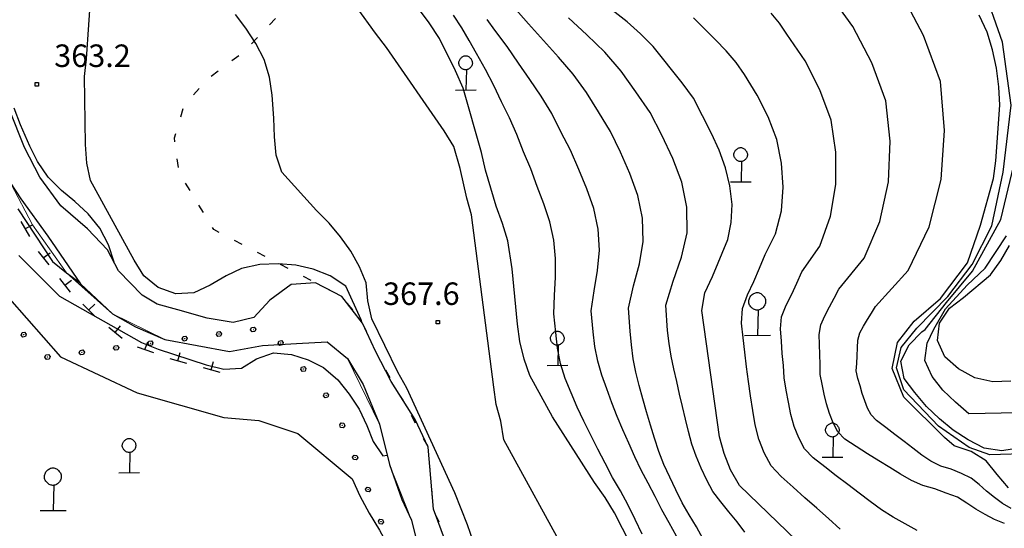
# Model space of a CAD drawing. Extents: x 1493470 to 1496130, y 5072142 to 5073830.
# Drawn here: x 1494153 to 1494267, y 5073253 to 5073312 of the extents above; entities that cross this region are included whole.
import ezdxf

# ---------------------------------------------------------------- set-up
doc = ezdxf.new("R2010")
doc.units = 0
doc.header["$LTSCALE"] = 2
doc.header["$MEASUREMENT"] = 0
doc.linetypes.add('05020000', pattern=[1.5, 0.5, -1])
for name, color, linetype in [('03080500', 7, 'Continuous'), ('04020100', 170, 'Continuous'), ('05020111', 70, '05020000'), ('05051100', 70, 'Continuous'), ('06040000', 5, 'Continuous'), ('07010101', 35, 'Continuous'), ('07010102', 32, 'Continuous'), ('08020401', 7, 'Continuous'), ('V05020111', 70, 'Continuous')]:
    doc.layers.add(name, color=color, linetype=linetype)
doc.styles.add('LEROYIT', font='LEROYIT', dxfattribs={"height": 0.2})

# ---------------------------------------------------------------- blocks, each defined once
blk = doc.blocks.new('Q0010010')
at = {"linetype": 'Continuous'}
for p, q in [((-0.481, 0), (0.517, -0.001)), ((0, 0), (0.008, 0.488))]:
    blk.add_line(p, q, dxfattribs=at)
blk = doc.blocks.new('05051100')
at = {"linetype": 'Continuous'}
for p, q in [((-0.303, 1.131), (-0.259, 1.164)), ((-0.259, 1.164), (-0.212, 1.193)), ((-0.212, 1.193), (-0.163, 1.217)), ((-0.163, 1.217), (-0.114, 1.234)), ((-0.114, 1.234), (-0.063, 1.244)), ((-0.063, 1.244), (-0.013, 1.248)), ((-0.013, 1.248), (-0.01, 1.248)), ((-0.01, 1.248), (0.041, 1.243)), ((0.041, 1.243), (0.091, 1.231)), ((0.091, 1.231), (0.14, 1.213)), ((0.14, 1.213), (0.188, 1.188)), ((0.188, 1.188), (0.234, 1.159)), ((0.234, 1.159), (0.277, 1.124)), ((-0.51, 0.749), (-0.504, 0.802)), ((-0.51, 0.733), (-0.51, 0.749)), ((-0.507, 0.679), (-0.51, 0.733)), ((-0.496, 0.626), (-0.507, 0.679)), ((-0.504, 0.802), (-0.491, 0.855)), ((-0.479, 0.574), (-0.496, 0.626)), ((-0.491, 0.855), (-0.472, 0.907)), ((-0.455, 0.523), (-0.479, 0.574)), ((-0.472, 0.907), (-0.448, 0.957)), ((-0.448, 0.957), (-0.418, 1.006)), ((-0.418, 1.006), (-0.384, 1.051)), ((-0.384, 1.051), (-0.345, 1.093)), ((-0.345, 1.093), (-0.303, 1.131)), ((0.277, 1.124), (0.317, 1.085)), ((0.317, 1.085), (0.354, 1.041)), ((0.354, 1.041), (0.387, 0.995)), ((0.387, 0.995), (0.415, 0.946)), ((0.415, 0.946), (0.438, 0.895)), ((0.443, 0.581), (0.421, 0.53)), ((0.438, 0.895), (0.455, 0.843)), ((0.458, 0.633), (0.443, 0.581)), ((0.455, 0.843), (0.466, 0.789)), ((0.468, 0.687), (0.458, 0.633)), ((0.466, 0.789), (0.47, 0.734)), ((0.47, 0.734), (0.468, 0.687)), ((-0.427, 0.476), (-0.455, 0.523)), ((-0.394, 0.43), (-0.427, 0.476)), ((-0.356, 0.388), (-0.394, 0.43)), ((-0.314, 0.35), (-0.356, 0.388)), ((-0.27, 0.316), (-0.314, 0.35)), ((-0.223, 0.287), (-0.27, 0.316)), ((-0.173, 0.263), (-0.223, 0.287)), ((-0.122, 0.245), (-0.173, 0.263)), ((-0.071, 0.234), (-0.122, 0.245)), ((-0.018, 0.229), (-0.071, 0.234)), ((-0.007, 0.229), (-0.018, 0.229)), ((0.045, 0.234), (-0.007, 0.229)), ((0.045, 0.234), (0.009, -1.21)), ((0.097, 0.246), (0.045, 0.234)), ((0.147, 0.264), (0.097, 0.246)), ((0.196, 0.289), (0.147, 0.264)), ((0.242, 0.318), (0.196, 0.289)), ((0.286, 0.353), (0.242, 0.318)), ((0.325, 0.392), (0.286, 0.353)), ((0.362, 0.435), (0.325, 0.392)), ((0.394, 0.481), (0.362, 0.435)), ((0.421, 0.53), (0.394, 0.481)), ((-0.747, -1.23), (0.743, -1.22))]:
    blk.add_line(p, q, dxfattribs=at)
blk = doc.blocks.new('08020401')
at = {"linetype": 'Continuous'}
for p, q in [((-0.1, -0.1), (-0.1, 0.1)), ((-0.1, 0.1), (0.1, 0.1)), ((0.1, 0.1), (0.1, -0.1)), ((0.1, -0.1), (-0.1, -0.1))]:
    blk.add_line(p, q, dxfattribs=at)
blk = doc.blocks.new('R0120025')
at = {"linetype": 'Continuous'}
for p, q in [((-0.51, 0.749), (-0.504, 0.802)), ((-0.51, 0.733), (-0.51, 0.749)), ((-0.507, 0.679), (-0.51, 0.733)), ((-0.504, 0.802), (-0.491, 0.855)), ((-0.491, 0.855), (-0.472, 0.907)), ((-0.472, 0.907), (-0.448, 0.957)), ((-0.448, 0.957), (-0.418, 1.006)), ((-0.418, 1.006), (-0.384, 1.051)), ((-0.384, 1.051), (-0.345, 1.093)), ((-0.345, 1.093), (-0.303, 1.131)), ((-0.303, 1.131), (-0.259, 1.164)), ((-0.259, 1.164), (-0.212, 1.193)), ((-0.212, 1.193), (-0.163, 1.217)), ((-0.163, 1.217), (-0.114, 1.234)), ((-0.114, 1.234), (-0.063, 1.244)), ((-0.063, 1.244), (-0.013, 1.248)), ((-0.013, 1.248), (-0.01, 1.248)), ((-0.01, 1.248), (0.041, 1.243)), ((0.041, 1.243), (0.091, 1.231)), ((0.091, 1.231), (0.14, 1.213)), ((0.14, 1.213), (0.188, 1.188)), ((0.188, 1.188), (0.234, 1.159)), ((0.234, 1.159), (0.277, 1.124)), ((0.277, 1.124), (0.317, 1.085)), ((0.317, 1.085), (0.354, 1.041)), ((0.354, 1.041), (0.387, 0.995)), ((0.387, 0.995), (0.415, 0.946)), ((0.415, 0.946), (0.438, 0.895)), ((0.438, 0.895), (0.455, 0.843)), ((0.455, 0.843), (0.466, 0.789)), ((0.466, 0.789), (0.47, 0.734)), ((0.47, 0.734), (0.468, 0.687)), ((-0.496, 0.626), (-0.507, 0.679)), ((-0.479, 0.574), (-0.496, 0.626)), ((-0.455, 0.523), (-0.479, 0.574)), ((-0.427, 0.476), (-0.455, 0.523)), ((-0.394, 0.43), (-0.427, 0.476)), ((-0.356, 0.388), (-0.394, 0.43)), ((-0.314, 0.35), (-0.356, 0.388)), ((-0.27, 0.316), (-0.314, 0.35)), ((-0.223, 0.287), (-0.27, 0.316)), ((-0.173, 0.263), (-0.223, 0.287)), ((-0.122, 0.245), (-0.173, 0.263)), ((-0.071, 0.234), (-0.122, 0.245)), ((-0.018, 0.229), (-0.071, 0.234)), ((-0.007, 0.229), (-0.018, 0.229)), ((0.045, 0.234), (-0.007, 0.229)), ((0.045, 0.234), (0.009, -1.21)), ((0.097, 0.246), (0.045, 0.234)), ((0.147, 0.264), (0.097, 0.246)), ((0.196, 0.289), (0.147, 0.264)), ((0.242, 0.318), (0.196, 0.289)), ((0.286, 0.353), (0.242, 0.318)), ((0.325, 0.392), (0.286, 0.353)), ((0.362, 0.435), (0.325, 0.392)), ((0.394, 0.481), (0.362, 0.435)), ((0.421, 0.53), (0.394, 0.481)), ((0.443, 0.581), (0.421, 0.53)), ((0.458, 0.633), (0.443, 0.581)), ((0.468, 0.687), (0.458, 0.633)), ((-0.747, -1.23), (0.743, -1.22))]:
    blk.add_line(p, q, dxfattribs=at)
blk = doc.blocks.new('CAMP_CC9674C8')
at = {"layer": 'V05020111', "linetype": 'Continuous', "xscale": 1.600000023841858, "yscale": 1.600000023841858, "zscale": 1.600000023841858}
for p in [(1494204.513, 5073305.35), (1494236.333, 5073294.743), (1494215.12, 5073273.53), (1494246.94, 5073262.923)]:
    blk.add_blockref('R0120025', p, dxfattribs=at)
blk = doc.blocks.new('CAMP_2D7258D9')
at = {"layer": 'V05020111', "linetype": 'Continuous', "xscale": 1.600000023841858, "yscale": 1.600000023841858, "zscale": 1.600000023841858}
blk.add_blockref('R0120025', (1494165.58, 5073261.131), dxfattribs=at)
blk = doc.blocks.new('Q0020005')
at = {"linetype": 'Continuous'}
for p, q in [((-0.008, 0), (-0.004, 0.006)), ((-0.004, -0.006), (-0.008, 0)), ((-0.004, 0.006), (0.004, 0.007)), ((0.004, 0.007), (0.008, 0)), ((0.008, 0), (0.004, -0.006)), ((0.004, -0.006), (-0.004, -0.006))]:
    blk.add_line(p, q, dxfattribs=at)
blk = doc.blocks.new('Q0020100')
at = {"linetype": 'Continuous'}
for p, q in [((-0.15, 0), (-0.076, 0.129)), ((-0.075, -0.129), (-0.15, 0)), ((-0.076, 0.129), (0.074, 0.13)), ((0.074, 0.13), (0.15, 0)), ((0.15, 0), (0.076, -0.129)), ((0.076, -0.129), (-0.075, -0.129))]:
    blk.add_line(p, q, dxfattribs=at)

msp = doc.modelspace()

# ---------------------------------------------------------------- linework, layer by layer
at = {"layer": '04020100', "linetype": 'Continuous', "flags": 128}
for points in [[(1494202.17, 5073251.22), (1494200.75, 5073254.94), (1494200.45, 5073258.52), (1494200.16, 5073262.13), (1494198.66, 5073265.3), (1494195.87, 5073269.7), (1494194.06, 5073273.2), (1494192.55, 5073276.44), (1494190.15, 5073279.53), (1494187.13, 5073281.12), (1494184.3, 5073280.91), (1494181.83, 5073279.11), (1494180, 5073277.1), (1494177.61, 5073276.52), (1494174.58, 5073277.03), (1494171.19, 5073277.99), (1494168.8, 5073278.63), (1494167.06, 5073279.67), (1494164.31, 5073282.48), (1494163.05, 5073284.92), (1494160.76, 5073287.34), (1494157.66, 5073289.99), (1494155.23, 5073293.3), (1494153.47, 5073296.73), (1494151.72, 5073301.11)], [(1494149.95, 5073295.48), (1494153.03, 5073290.83), (1494156.14, 5073286.5), (1494159.94, 5073281), (1494163.64, 5073277.53), (1494166.28, 5073276.03), (1494169.67, 5073274.55), (1494173.43, 5073273.88), (1494177.18, 5073273.19), (1494180.99, 5073273.87), (1494184.9, 5073274.1), (1494188.46, 5073274.27), (1494190.81, 5073272.35), (1494192.65, 5073269.37), (1494194.54, 5073264.79), (1494195.68, 5073260.1), (1494197.11, 5073256.06), (1494198.24, 5073253.69), (1494199.14, 5073249.9)]]:
    msp.add_lwpolyline(points, dxfattribs=at)
at = {"layer": '05020111', "linetype": '05020000', "flags": 128}
msp.add_lwpolyline([(1494560.51, 5072878.49), (1494541.39, 5072877.91), (1494534.91, 5072876.2), (1494530.49, 5072873.58), (1494526.21, 5072869.34), (1494524.65, 5072864.88), (1494525.06, 5072860.02), (1494526.45, 5072854.01), (1494527.65, 5072850.48), (1494550.78, 5072789.59), (1494553.12, 5072786.48), (1494556.55, 5072783.71), (1494576.9, 5072785.88), (1494578.1, 5072783.1), (1494581.98, 5072767.85), (1494581.64, 5072761.11), (1494581.1, 5072750.55), (1494564.72, 5072745.66), (1494562.6, 5072745.14), (1494561.38, 5072744.16), (1494560.63, 5072741.28), (1494563.7, 5072714.27), (1494563.75, 5072712.53), (1494562.96, 5072711.56), (1494557.84, 5072708.67), (1494557.11, 5072705.8), (1494557.33, 5072701.79), (1494557.8, 5072697.83), (1494558.49, 5072693.89), (1494559.86, 5072686.35), (1494561.64, 5072677.21), (1494566.49, 5072667.9), (1494566.09, 5072666.52), (1494560.03, 5072663.82), (1494556.01, 5072662.15), (1494554.54, 5072660.19), (1494554.53, 5072658.2), (1494555.17, 5072654.88), (1494554.92, 5072644.95), (1494548.95, 5072621.31), (1494547.45, 5072615.81), (1494547.24, 5072612.45), (1494548.07, 5072610.37), (1494549.76, 5072608.87), (1494577.59, 5072603.52), (1494579.9, 5072603.82), (1494581.21, 5072604.2), (1494582.51, 5072605.52), (1494588.97, 5072617.11), (1494587.45, 5072609.93), (1494583.89, 5072601.41), (1494582.22, 5072597.88), (1494580.17, 5072594.49), (1494578.5, 5072593.55), (1494573.53, 5072592.47), (1494566.59, 5072590.9), (1494562.79, 5072590.05), (1494556.15, 5072589.04), (1494548.34, 5072587.93), (1494542.38, 5072587.09), (1494536.6, 5072586.93), (1494530.53, 5072586.76), (1494522.53, 5072586.82), (1494512.4, 5072587.08), (1494500.93, 5072587.65), (1494493.65, 5072587.93), (1494481.77, 5072588.61), (1494460.97, 5072589.96), (1494460.1, 5072592.91), (1494464.42, 5072599.47), (1494474.97, 5072598.47), (1494466.58, 5072601.38), (1494477.46, 5072614.57), (1494484.52, 5072613.83), (1494480.53, 5072616.65), (1494487.64, 5072627.49), (1494497.69, 5072632.8), (1494507.9, 5072643.93), (1494507.15, 5072656.05), (1494517.37, 5072656.29), (1494505.74, 5072657.87), (1494495.18, 5072664.65), (1494486.05, 5072679.76), (1494498.01, 5072687.98), (1494482.31, 5072682.33), (1494469.84, 5072714.76), (1494486.95, 5072722.15), (1494467.77, 5072719.99), (1494463.28, 5072737.34), (1494445.14, 5072756.4), (1494453.03, 5072764.95), (1494440.99, 5072760.39), (1494430.44, 5072782.8), (1494439.58, 5072784.38), (1494429.12, 5072785.29), (1494423.28, 5072789.31), (1494409.41, 5072782.67), (1494407.91, 5072793.71), (1494405.5, 5072780.35), (1494386.48, 5072785.08), (1494360.53, 5072802.37), (1494366.26, 5072815.74), (1494355.55, 5072806.85), (1494345.08, 5072824.78), (1494344.64, 5072833.06), (1494339.98, 5072824.67), (1494319.8, 5072833.8), (1494311.58, 5072852.65), (1494322.63, 5072858.29), (1494308.43, 5072856.96), (1494306.59, 5072887.31), (1494317.96, 5072889.05), (1494306.17, 5072893.87), (1494296.95, 5072926.96), (1494307.25, 5072929.53), (1494295.12, 5072930.11), (1494294.37, 5072954.15), (1494288.39, 5072971.5), (1494295.28, 5072976.81), (1494286.73, 5072974.32), (1494279.32, 5073000.77), (1494269.68, 5073014.05), (1494278.32, 5073023.18), (1494268.19, 5073017.79), (1494252.64, 5073025.88), (1494252.64, 5073040.66), (1494246.91, 5073026.3), (1494224.13, 5073039.7), (1494211.84, 5073054.72), (1494207.77, 5073067.76), (1494218.99, 5073073.23), (1494207.44, 5073072.07), (1494204.2, 5073101.01), (1494198.14, 5073110.39), (1494213.08, 5073103.75), (1494207.6, 5073112.3), (1494217.07, 5073108.73), (1494223.47, 5073111.71), (1494224.62, 5073098.8), (1494229.94, 5073095.13), (1494239.04, 5073091.05), (1494243.92, 5073087.94), (1494243.98, 5073092.19), (1494243.63, 5073095.01), (1494243.11, 5073096.86), (1494242.81, 5073098.68), (1494243.04, 5073101.07), (1494243.6, 5073102.7), (1494245.35, 5073104.97), (1494247.72, 5073106.9), (1494249.81, 5073109.98), (1494250.68, 5073111.91), (1494250.83, 5073114.58), (1494249.92, 5073116.89), (1494248.27, 5073119.83), (1494247.72, 5073121.85), (1494246.54, 5073124.9), (1494246.49, 5073127.56), (1494249.1, 5073129.93), (1494251.52, 5073134.8), (1494251.26, 5073138.6), (1494249.79, 5073142.62), (1494249.67, 5073145.83), (1494248.65, 5073149.52), (1494244.5, 5073154.8), (1494241.39, 5073157.39), (1494237.52, 5073160.72), (1494235.27, 5073164.87), (1494233.76, 5073169.66), (1494231.87, 5073174.99), (1494229.73, 5073183.47), (1494227.89, 5073190.22), (1494226.28, 5073194.25), (1494225.03, 5073197.38), (1494222.81, 5073203.86), (1494221.71, 5073208.98), (1494221.4, 5073211.73), (1494221, 5073216.48), (1494219.1, 5073219.11), (1494215.84, 5073220.59), (1494213.73, 5073221.08), (1494208.59, 5073222.69), (1494207.1, 5073223.34), (1494205.47, 5073225.08), (1494203.82, 5073227.67), (1494200.5, 5073229.08), (1494196.57, 5073230.8), (1494194.87, 5073232.8), (1494195.14, 5073235.75), (1494196.91, 5073239.23), (1494198.44, 5073240.96), (1494201.46, 5073242.97), (1494203.89, 5073241.95), (1494205.84, 5073242.95), (1494206.3, 5073245.37), (1494204.51, 5073248.48), (1494202.76, 5073250.53), (1494200.75, 5073254.94), (1494200.37, 5073259.53), (1494200.16, 5073262.13), (1494197.5, 5073267.13), (1494196.71, 5073268.37), (1494194.06, 5073273.2), (1494193.34, 5073274.75), (1494192.39, 5073276.83), (1494190.15, 5073279.53), (1494187.13, 5073281.12), (1494175.35, 5073287.26), (1494171.34, 5073293.86), (1494170.8, 5073297.85), (1494171.92, 5073301.6), (1494174.71, 5073304.76), (1494178.87, 5073307.84), (1494183.04, 5073312.23), (1494184.83, 5073317.3), (1494183.23, 5073321.41), (1494180.12, 5073327.3), (1494177.81, 5073334.65), (1494173.25, 5073341.66), (1494167.63, 5073351.2), (1494164.49, 5073358.94), (1494162.73, 5073364.24), (1494161.09, 5073369.92), (1494160.36, 5073375.05), (1494159.46, 5073384.54), (1494160.59, 5073386.57), (1494162.28, 5073388.62), (1494165.66, 5073389.64), (1494176.73, 5073391.61), (1494183.4, 5073392.43), (1494195.5, 5073394.46), (1494197.05, 5073394.74), (1494212.23, 5073397.66), (1494221.58, 5073400.06), (1494230.28, 5073403.36), (1494235.7, 5073405.83), (1494241.05, 5073408.64), (1494247.92, 5073412.26), (1494259.38, 5073417.72), (1494263.5, 5073419.44), (1494268.24, 5073421.42), (1494275.32, 5073423.56), (1494281.66, 5073425.47), (1494288.2, 5073427.3), (1494293.94, 5073428.81), (1494296.58, 5073427.69), (1494299.04, 5073424.77), (1494302.28, 5073422.36), (1494305.74, 5073423.02), (1494309.79, 5073425.38), (1494312.04, 5073428.22), (1494315.61, 5073433.73), (1494319.01, 5073438.23), (1494324.67, 5073444.65), (1494329.73, 5073449.63), (1494332.23, 5073451.91), (1494338.79, 5073456.94), (1494343.12, 5073458.62), (1494354.37, 5073460.95), (1494366.07, 5073462.27), (1494375.23, 5073463.23), (1494382.35, 5073463.96), (1494397.07, 5073464.92), (1494405.4, 5073465.32), (1494414.6, 5073466.11), (1494422.5, 5073466.05), (1494430.22, 5073465.7), (1494441.96, 5073464.11), (1494448.97, 5073462.97), (1494456.43, 5073462.25), (1494460.07, 5073459.86), (1494462.96, 5073456.35), (1494468.88, 5073446.49), (1494471.3, 5073440.08), (1494471.3, 5073431.32), (1494470.32, 5073425.93), (1494469.4, 5073423.23), (1494466.44, 5073414.59), (1494464.1, 5073409.32), (1494459.63, 5073398.66), (1494458.19, 5073395.4), (1494454.41, 5073395.34), (1494458.68, 5073410.27), (1494460.78, 5073417.61), (1494462.38, 5073423.23), (1494463.37, 5073429.32), (1494463.34, 5073438.1), (1494460.12, 5073440.91), (1494456.13, 5073444.06), (1494450.18, 5073446.5), (1494440.21, 5073448.97), (1494429.93, 5073450.31), (1494424.09, 5073449.73), (1494418.17, 5073446.89), (1494413.12, 5073444.12), (1494408.73, 5073440.84), (1494406.6, 5073436.08), (1494405.87, 5073428.56), (1494404.77, 5073421.76), (1494400.83, 5073413.8), (1494396.98, 5073408.2), (1494392.78, 5073403.53), (1494387.78, 5073400.12), (1494382.66, 5073397.97), (1494377.01, 5073396.59), (1494367.07, 5073398.53), (1494362.71, 5073399.34), (1494358.26, 5073398.03), (1494354.27, 5073394.49), (1494346.61, 5073388.57), (1494339.51, 5073383.86), (1494332.49, 5073378.48), (1494328.27, 5073373.55), (1494325.35, 5073368.6), (1494322.9, 5073363.01), (1494321.76, 5073356.53), (1494321.44, 5073352.16), (1494320.3, 5073350.92), (1494317.82, 5073352.77), (1494314.57, 5073354.05), (1494311.65, 5073353.34), (1494308.64, 5073350.76), (1494305.92, 5073349.77), (1494302.16, 5073349.9), (1494298.14, 5073350.43), (1494282.13, 5073351.42), (1494275.74, 5073350.83), (1494272.49, 5073349.34), (1494266.61, 5073343.78), (1494263.27, 5073339.98), (1494261.06, 5073336.9), (1494260.58, 5073333.52), (1494263.04, 5073329.69), (1494266, 5073326.18), (1494268.69, 5073322.41), (1494271.18, 5073317.72), (1494273.2, 5073312.14), (1494273.71, 5073305.81), (1494272.11, 5073296.12), (1494271.96, 5073290.05), (1494273.23, 5073284.16), (1494274.14, 5073281.88), (1494277.85, 5073280.09), (1494281.4, 5073281.87), (1494284.83, 5073285.49), (1494289.18, 5073289.09), (1494294.08, 5073291.21), (1494298.97, 5073291.72), (1494303.73, 5073290.41), (1494307.94, 5073288.08), (1494315.17, 5073279.9), (1494292.75, 5073234.78), (1494290.89, 5073230.06), (1494291.71, 5073226.81), (1494294.32, 5073224.62), (1494297.78, 5073223.38), (1494302.02, 5073222.5), (1494308.53, 5073220.48)], dxfattribs=at)
at = {"layer": '05020111', "linetype": 'Continuous', "lineweight": 0, "flags": 128}
msp.add_lwpolyline([(1494151.87, 5073292.59), (1494154.37, 5073287.82), (1494158.32, 5073282.26), (1494163.64, 5073277.53), (1494169.67, 5073274.55), (1494173.43, 5073273.88), (1494177.18, 5073273.19), (1494180.99, 5073273.87), (1494184.9, 5073274.1), (1494188.46, 5073274.27), (1494190.81, 5073272.35), (1494194.54, 5073264.79), (1494195.68, 5073260.1), (1494198.24, 5073253.69), (1494199.14, 5073249.9)], dxfattribs=at)
at = {"layer": '07010101', "linetype": 'Continuous', "flags": 128}
for points in [[(1494250.47, 5073243.89), (1494236.15, 5073257.69), (1494235.14, 5073259.5), (1494234.39, 5073261.37), (1494233.87, 5073263.33), (1494231.81, 5073277.91), (1494232.17, 5073279.95), (1494233.06, 5073281.83), (1494234.82, 5073286.12), (1494235.22, 5073288.09), (1494235.33, 5073290.16), (1494235.06, 5073292.3), (1494234.54, 5073294.4), (1494233.8, 5073296.42), (1494232.92, 5073298.38), (1494230.83, 5073302.44), (1494229.55, 5073304.22), (1494226.17, 5073308.42), (1494224.73, 5073309.88), (1494223.16, 5073311.26), (1494215.71, 5073317.12)], [(1494223.56, 5073250.9), (1494221.71, 5073254.51), (1494220.62, 5073256.31), (1494219.39, 5073258.03), (1494214.55, 5073265.64), (1494211.91, 5073270.38), (1494211.24, 5073272.29), (1494210.77, 5073274.34), (1494210.47, 5073276.32), (1494209.85, 5073282.73), (1494209.36, 5073285.95), (1494208.76, 5073287.97), (1494208.03, 5073289.98), (1494206.78, 5073294.12), (1494206.32, 5073296.15), (1494204.19, 5073303.6), (1494203.33, 5073305.59), (1494201.46, 5073309.34), (1494200.25, 5073311.17), (1494198, 5073314.22)], [(1494267.28, 5073257.43), (1494265.96, 5073258.94), (1494264.72, 5073260.55), (1494262.96, 5073261.63), (1494260.99, 5073262.27), (1494259.87, 5073263.23), (1494255.16, 5073267.89), (1494253.81, 5073271.19), (1494254.44, 5073274.2), (1494256.38, 5073276.67), (1494259.41, 5073279.3), (1494262.56, 5073283.41), (1494264.06, 5073287.79), (1494265.57, 5073293.15), (1494265.83, 5073295.2), (1494266.29, 5073301.65), (1494266.17, 5073303.74), (1494265.89, 5073305.91), (1494265.45, 5073308.02), (1494264.81, 5073310.08), (1494263.88, 5073312.03)]]:
    msp.add_lwpolyline(points, dxfattribs=at)
at = {"layer": '07010102', "linetype": 'Continuous', "flags": 128}
for points in [[(1494270.12, 5073261.38), (1494265.13, 5073261.22), (1494262.75, 5073262.09), (1494259.2, 5073264.54), (1494255.16, 5073268.75), (1494254.33, 5073271.29), (1494254.88, 5073273.65), (1494256.68, 5073275.85), (1494260.27, 5073279.53), (1494263.09, 5073283.24), (1494265.36, 5073287.7), (1494266.66, 5073293.91), (1494267.61, 5073301.62), (1494266.59, 5073308.91), (1494264.33, 5073315.42)], [(1494192.53, 5073276.46), (1494192.39, 5073276.83), (1494190.62, 5073280.72), (1494188.82, 5073281.93), (1494186.85, 5073282.68), (1494184.84, 5073283.13), (1494182.81, 5073283.3), (1494180.69, 5073283.24), (1494178.57, 5073282.77), (1494176.77, 5073281.9), (1494174.95, 5073280.84), (1494173.03, 5073279.97), (1494170.96, 5073279.84), (1494168.92, 5073280.55), (1494167.25, 5073281.92), (1494166.13, 5073283.73), (1494161.1, 5073292.95), (1494160.68, 5073294.95), (1494160.52, 5073297.09), (1494160.39, 5073304.95), (1494160.64, 5073306.99), (1494161.17, 5073314.89)], [(1494266.83, 5073253.3), (1494265.67, 5073253.75), (1494264.58, 5073254.32), (1494263.51, 5073254.96), (1494262.47, 5073255.66), (1494261.37, 5073256.32), (1494260.08, 5073256.82), (1494258.75, 5073257.29), (1494257.36, 5073257.68), (1494256.05, 5073258.26), (1494254.79, 5073258.98), (1494253.54, 5073259.75), (1494252.27, 5073260.55), (1494250.99, 5073261.36), (1494249.68, 5073262.19), (1494248.35, 5073263.04), (1494247.54, 5073263.87), (1494247, 5073264.91), (1494246.57, 5073265.99), (1494246.23, 5073267.11), (1494245.98, 5073268.24), (1494245.72, 5073269.38), (1494245.51, 5073270.52), (1494245.48, 5073271.67), (1494245.45, 5073272.83), (1494245.42, 5073273.98), (1494245.38, 5073275.13), (1494245.56, 5073276.26), (1494246.04, 5073277.3), (1494246.59, 5073278.32), (1494247.13, 5073279.35), (1494247.64, 5073280.39), (1494250.57, 5073283.95), (1494252.4, 5073288.2), (1494253.4, 5073292.77), (1494253.59, 5073297.46), (1494253.11, 5073302.13), (1494251.46, 5073306.54), (1494249.29, 5073310.74), (1494246.53, 5073314.55)], [(1494267.59, 5073255.03), (1494266.58, 5073255.6), (1494265.66, 5073256.29), (1494264.75, 5073257.03), (1494263.89, 5073257.81), (1494262.96, 5073258.55), (1494261.84, 5073259.09), (1494260.67, 5073259.56), (1494259.44, 5073259.92), (1494258.31, 5073260.48), (1494257.26, 5073261.21), (1494256.23, 5073261.99), (1494255.2, 5073262.78), (1494254.15, 5073263.57), (1494253.09, 5073264.38), (1494252.02, 5073265.19), (1494251.39, 5073265.84), (1494250.98, 5073266.63), (1494250.65, 5073267.47), (1494250.36, 5073268.33), (1494250.11, 5073269.19), (1494249.86, 5073270.05), (1494249.68, 5073270.92), (1494249.73, 5073271.8), (1494249.77, 5073272.69), (1494249.82, 5073273.58), (1494249.87, 5073274.47), (1494250.07, 5073275.32), (1494250.51, 5073276.09), (1494250.98, 5073276.86), (1494251.45, 5073277.62), (1494251.9, 5073278.39), (1494255.68, 5073282.53), (1494258.09, 5073287.58), (1494259.5, 5073293.06), (1494259.88, 5073298.72), (1494259.43, 5073304.37), (1494257.46, 5073309.67), (1494254.83, 5073314.71)], [(1494205.39, 5073251.13), (1494204.71, 5073253.15), (1494203.25, 5073256.83), (1494197.67, 5073268.93), (1494196.64, 5073270.78), (1494193.65, 5073276.95), (1494193.18, 5073279.03), (1494192.97, 5073281.1), (1494192.21, 5073282.95), (1494191.2, 5073284.76), (1494190.01, 5073286.41), (1494188.68, 5073288.02), (1494187.23, 5073289.47), (1494183.24, 5073293.91), (1494182.57, 5073295.85), (1494182.36, 5073297.99), (1494182.31, 5073300.12), (1494182.1, 5073302.81), (1494181.78, 5073304.89), (1494181.17, 5073306.93), (1494180.21, 5073308.76), (1494179.07, 5073310.55), (1494177.85, 5073312.13)], [(1494216.34, 5073249.4), (1494208.91, 5073262.97), (1494208.54, 5073265.12), (1494208, 5073267.06), (1494207.74, 5073269.06), (1494205.17, 5073288.95), (1494204.62, 5073290.9), (1494203.85, 5073294.31), (1494203.12, 5073296.88), (1494202.02, 5073298.67), (1494195.35, 5073308.3), (1494194.04, 5073309.95), (1494191.94, 5073312.89)], [(1494224.91, 5073252.07), (1494224.1, 5073253.75), (1494223.29, 5073255.43), (1494222.41, 5073257.06), (1494221.46, 5073258.63), (1494220.61, 5073260.25), (1494219.78, 5073261.88), (1494218.97, 5073263.5), (1494218.16, 5073265.11), (1494217.4, 5073266.75), (1494216.69, 5073268.4), (1494216, 5073270.06), (1494215.47, 5073271.78), (1494215.13, 5073273.57), (1494214.93, 5073275.38), (1494214.7, 5073277.53), (1494214.78, 5073279.65), (1494214.87, 5073281.76), (1494214.9, 5073283.9), (1494214.67, 5073286.05), (1494214.24, 5073288.17), (1494213.55, 5073290.22), (1494212.76, 5073292.24), (1494212.01, 5073294.27), (1494211.18, 5073296.24), (1494210.42, 5073298.23), (1494209.57, 5073300.16), (1494208.65, 5073302.04), (1494207.73, 5073303.9), (1494206.8, 5073305.77), (1494205.75, 5073307.6), (1494204.91, 5073309.1), (1494204.04, 5073310.59), (1494203.1, 5073312.05)], [(1494231.98, 5073251.49), (1494231.18, 5073252.91), (1494230.35, 5073254.3), (1494229.52, 5073255.7), (1494228.81, 5073257.18), (1494228.11, 5073258.66), (1494227.43, 5073260.13), (1494226.84, 5073261.63), (1494226.35, 5073263.15), (1494225.88, 5073264.67), (1494225.41, 5073266.19), (1494224.98, 5073267.71), (1494224.57, 5073269.24), (1494224.18, 5073270.77), (1494223.87, 5073272.33), (1494223.67, 5073273.93), (1494223.53, 5073275.53), (1494223.34, 5073278.19), (1494223.92, 5073280.75), (1494224.58, 5073283.29), (1494225.04, 5073285.9), (1494224.94, 5073288.58), (1494224.41, 5073291.21), (1494223.49, 5073293.74), (1494222.39, 5073296.19), (1494221.24, 5073298.61), (1494219.85, 5073300.87), (1494218.46, 5073303.12), (1494216.91, 5073305.23), (1494215.21, 5073307.19), (1494213.49, 5073309.12), (1494211.76, 5073311.04), (1494210.01, 5073313)], [(1494256.71, 5073252.48), (1494255.35, 5073253.27), (1494253.96, 5073254.01), (1494252.61, 5073254.87), (1494251.3, 5073255.82), (1494250, 5073256.81), (1494248.69, 5073257.81), (1494247.36, 5073258.82), (1494246.02, 5073259.84), (1494244.67, 5073260.88), (1494243.69, 5073261.91), (1494243.02, 5073263.18), (1494242.49, 5073264.51), (1494242.1, 5073265.89), (1494241.84, 5073267.3), (1494241.58, 5073268.71), (1494241.35, 5073270.12), (1494241.24, 5073271.54), (1494241.12, 5073272.96), (1494241.01, 5073274.38), (1494240.9, 5073275.8), (1494241.04, 5073277.19), (1494241.57, 5073278.51), (1494242.21, 5073279.79), (1494242.81, 5073281.08), (1494243.39, 5073282.39), (1494245.45, 5073285.36), (1494246.71, 5073288.81), (1494247.31, 5073292.47), (1494247.3, 5073296.2), (1494246.79, 5073299.9), (1494245.47, 5073303.42), (1494243.76, 5073306.77), (1494241.63, 5073309.86), (1494240.8, 5073311.1), (1494239.83, 5073312.26)], [(1494228.89, 5073251.85), (1494228.05, 5073253.36), (1494227.2, 5073254.87), (1494226.42, 5073256.42), (1494225.61, 5073257.96), (1494224.78, 5073259.46), (1494224.04, 5073261.01), (1494223.36, 5073262.57), (1494222.69, 5073264.13), (1494222.03, 5073265.68), (1494221.4, 5073267.25), (1494220.81, 5073268.84), (1494220.23, 5073270.43), (1494219.76, 5073272.06), (1494219.45, 5073273.75), (1494219.23, 5073275.45), (1494219.02, 5073277.86), (1494219.35, 5073280.2), (1494219.73, 5073282.53), (1494219.97, 5073284.9), (1494219.81, 5073287.31), (1494219.32, 5073289.69), (1494218.52, 5073291.98), (1494217.57, 5073294.22), (1494216.62, 5073296.44), (1494215.51, 5073298.56), (1494214.44, 5073300.67), (1494213.24, 5073302.69), (1494211.93, 5073304.61), (1494210.61, 5073306.51), (1494209.28, 5073308.41), (1494207.88, 5073310.3), (1494206.98, 5073311.52)], [(1494236.78, 5073252.31), (1494235.89, 5073253.49), (1494234.95, 5073254.64), (1494233.99, 5073255.79), (1494233.09, 5073256.98), (1494232.37, 5073258.31), (1494231.73, 5073259.68), (1494231.14, 5073261.06), (1494230.65, 5073262.47), (1494230.28, 5073263.92), (1494229.93, 5073265.36), (1494229.57, 5073266.8), (1494229.23, 5073268.25), (1494228.9, 5073269.7), (1494228.57, 5073271.15), (1494228.28, 5073272.62), (1494228.04, 5073274.11), (1494227.83, 5073275.6), (1494227.66, 5073278.52), (1494228.5, 5073281.3), (1494229.44, 5073284.06), (1494230.11, 5073286.9), (1494230.08, 5073289.84), (1494229.49, 5073292.73), (1494228.46, 5073295.49), (1494227.2, 5073298.16), (1494225.85, 5073300.78), (1494224.18, 5073303.19), (1494222.48, 5073305.56), (1494220.58, 5073307.76), (1494218.49, 5073309.77), (1494216.37, 5073311.73)], [(1494247.81, 5073252.65), (1494246.46, 5073253.86), (1494245.1, 5073255.07), (1494243.74, 5073256.28), (1494242.37, 5073257.49), (1494241, 5073258.71), (1494239.84, 5073259.95), (1494239.03, 5073261.45), (1494238.42, 5073263.03), (1494237.98, 5073264.68), (1494237.71, 5073266.36), (1494237.44, 5073268.04), (1494237.19, 5073269.72), (1494236.99, 5073271.4), (1494236.8, 5073273.09), (1494236.6, 5073274.77), (1494236.41, 5073276.46), (1494236.53, 5073278.13), (1494237.1, 5073279.71), (1494237.82, 5073281.25), (1494238.49, 5073282.81), (1494239.13, 5073284.38), (1494240.34, 5073286.78), (1494241.01, 5073289.43), (1494241.21, 5073292.17), (1494241.01, 5073294.94), (1494240.48, 5073297.67), (1494239.47, 5073300.29), (1494238.22, 5073302.8), (1494236.74, 5073305.17), (1494235.77, 5073306.58), (1494234.61, 5073307.9), (1494233.38, 5073309.18), (1494232.11, 5073310.45), (1494230.83, 5073311.72)], [(1494163.84, 5073283.4), (1494163.82, 5073283.48), (1494163.18, 5073285.49), (1494162.18, 5073287.41), (1494160.8, 5073289.09), (1494159.28, 5073290.49), (1494157.72, 5073291.78), (1494156.2, 5073293.3), (1494154.97, 5073295.12), (1494154.06, 5073296.91), (1494152.98, 5073299.35), (1494152.25, 5073301.3)], [(1494272.52, 5073262.67), (1494266.53, 5073261.68), (1494264.48, 5073262.02), (1494262.61, 5073262.98), (1494260.9, 5073264.08), (1494259.29, 5073265.41), (1494257.79, 5073266.82), (1494256.44, 5073268.44), (1494255.23, 5073270.06), (1494254.85, 5073272.04), (1494255.78, 5073273.95), (1494257.27, 5073275.45), (1494257.64, 5073275.73), (1494260.12, 5073278.83), (1494263.12, 5073282.47), (1494266.41, 5073288.44), (1494268.33, 5073296.46)], [(1494152.68, 5073289.66), (1494156.68, 5073283.59)], [(1494272.05, 5073266.16), (1494262.7, 5073265.96), (1494261.14, 5073267.3), (1494259.69, 5073268.7), (1494258.47, 5073270.3), (1494257.61, 5073272.13), (1494257.89, 5073274.13), (1494258.65, 5073275.76), (1494259.98, 5073278.12), (1494262.49, 5073280.84), (1494264.59, 5073282.8), (1494267.04, 5073286.55)], [(1494267.57, 5073269.75), (1494265.46, 5073269.65), (1494263.39, 5073270.12), (1494261.49, 5073271.17), (1494259.92, 5073272.55), (1494259.06, 5073274.46), (1494259.32, 5073276.45), (1494260.45, 5073278.18), (1494262.07, 5073279.4), (1494265.22, 5073282.05), (1494266.4, 5073283.68), (1494267.42, 5073285.41)], [(1494152.79, 5073284.26), (1494157.49, 5073279.55), (1494166.98, 5073274.2)], [(1494156.68, 5073283.59), (1494158.32, 5073282.26), (1494159.84, 5073281.15)], [(1494149.72, 5073281.5), (1494157.6, 5073272.54), (1494166.47, 5073268.4), (1494176.53, 5073265.53), (1494180.58, 5073265.18), (1494185.07, 5073263.69), (1494191.34, 5073258.44)], [(1494166.98, 5073274.2), (1494168.93, 5073273.44), (1494174.45, 5073271.63), (1494176.52, 5073271.13), (1494178.54, 5073271.23), (1494180.31, 5073272.31), (1494182.27, 5073273.02), (1494184.35, 5073272.84), (1494186.26, 5073272.22), (1494188.06, 5073271.34), (1494189.72, 5073269.88), (1494191.02, 5073268.23), (1494192.15, 5073266.49), (1494193.04, 5073264.64), (1494193.8, 5073262.77), (1494194.92, 5073261.1), (1494195.41, 5073261.21)], [(1494191.34, 5073258.44), (1494192.25, 5073256.51), (1494193.34, 5073254.49), (1494194.54, 5073252.53), (1494196.38, 5073249.13), (1494197, 5073247.11), (1494196.53, 5073245.15), (1494195.28, 5073243.52), (1494193.96, 5073242), (1494192.02, 5073239.49), (1494191.05, 5073237.67), (1494190.27, 5073235.72), (1494189.77, 5073233.73), (1494189.83, 5073231.66), (1494190.47, 5073229.76), (1494191.61, 5073228.02), (1494193.18, 5073226.55), (1494194.89, 5073225.2), (1494196.69, 5073224.02), (1494200.41, 5073221.85), (1494202.35, 5073221.29), (1494204.36, 5073220.83)]]:
    msp.add_lwpolyline(points, dxfattribs=at)

# ---------------------------------------------------------------- block references
at = {"layer": '03080500', "linetype": 'Continuous'}
for p, xscale, yscale, zscale, rotation in [((1494153.51, 5073287.36), 2.000000000492675, 2.000000000492675, 2.000000000492675, 299.3256807949525), ((1494155.63, 5073283.98), 2.000000000569687, 2.000000000569687, 2.000000000569687, 308.4032049484779), ((1494158.11, 5073280.84), 2.000000000569687, 2.000000000569687, 2.000000000569687, 308.4032049484779), ((1494160.89, 5073277.97), 1.999999999599188, 1.999999999599188, 1.999999999599188, 314.8587534830834), ((1494163.94, 5073275.38), 1.999999999897861, 1.999999999897861, 1.999999999897861, 321.1064710050696), ((1494167.39, 5073273.39), 1.999999999887409, 1.999999999887409, 1.999999999887409, 340.3196158940216), ((1494171.18, 5073272.11), 1.99999999987692, 1.99999999987692, 1.99999999987692, 344.955438853591), ((1494175.05, 5073271.07), 1.99999999987692, 1.99999999987692, 1.99999999987692, 344.955438853591)]:
    msp.add_blockref('Q0010010', p, dxfattribs=dict(at, xscale=xscale, yscale=yscale, zscale=zscale, rotation=rotation))
at = {"layer": '05051100', "linetype": 'Continuous', "xscale": 2, "yscale": 2, "zscale": 2}
for p in [(1494238.25, 5073277.49), (1494156.77, 5073257.24)]:
    msp.add_blockref('05051100', p, dxfattribs=at)
at = {"layer": '06040000', "linetype": 'Continuous'}
for name, p, xscale, yscale, zscale, rotation in [('Q0020100', (1494153.36, 5073275.12), 2.000000000218732, 2.000000000218732, 2.000000000218732, 130.1628938796358), ('Q0020100', (1494175.95, 5073275.19), 1.999999999962359, 1.999999999962359, 1.999999999962359, 187.6130351957267), ('Q0020100', (1494179.91, 5073275.72), 1.999999999962359, 1.999999999962359, 1.999999999962359, 187.6130351957267), ('Q0020005', (1494179.91, 5073275.72), 1.999999999962359, 1.999999999962359, 1.999999999962359, 187.6130351957267), ('Q0020005', (1494153.36, 5073275.12), 2.000000000218732, 2.000000000218732, 2.000000000218732, 130.1628938796358), ('Q0020100', (1494168.02, 5073274.13), 1.999999999962359, 1.999999999962359, 1.999999999962359, 187.6130351957267), ('Q0020100', (1494171.98, 5073274.66), 1.999999999962359, 1.999999999962359, 1.999999999962359, 187.6130351957267), ('Q0020005', (1494171.98, 5073274.66), 1.999999999962359, 1.999999999962359, 1.999999999962359, 187.6130351957267), ('Q0020005', (1494175.95, 5073275.19), 1.999999999962359, 1.999999999962359, 1.999999999962359, 187.6130351957267), ('Q0020100', (1494183.09, 5073274.15), 1.999999999387978, 1.999999999387978, 1.999999999387978, 131.0272715491057), ('Q0020100', (1494160.09, 5073273.07), 1.999999999962359, 1.999999999962359, 1.999999999962359, 187.6130351957267), ('Q0020100', (1494164.05, 5073273.6), 1.999999999962359, 1.999999999962359, 1.999999999962359, 187.6130351957267), ('Q0020005', (1494164.05, 5073273.6), 1.999999999962359, 1.999999999962359, 1.999999999962359, 187.6130351957267), ('Q0020005', (1494168.02, 5073274.13), 1.999999999962359, 1.999999999962359, 1.999999999962359, 187.6130351957267), ('Q0020005', (1494183.09, 5073274.15), 1.999999999387978, 1.999999999387978, 1.999999999387978, 131.0272715491057), ('Q0020100', (1494156.12, 5073272.54), 1.999999999962359, 1.999999999962359, 1.999999999962359, 187.6130351957267), ('Q0020005', (1494156.12, 5073272.54), 1.999999999962359, 1.999999999962359, 1.999999999962359, 187.6130351957267), ('Q0020005', (1494160.09, 5073273.07), 1.999999999962359, 1.999999999962359, 1.999999999962359, 187.6130351957267), ('Q0020100', (1494185.71, 5073271.14), 1.999999999387978, 1.999999999387978, 1.999999999387978, 131.0272715491057), ('Q0020005', (1494185.71, 5073271.14), 1.999999999387978, 1.999999999387978, 1.999999999387978, 131.0272715491057), ('Q0020100', (1494188.34, 5073268.12), 1.999999999387978, 1.999999999387978, 1.999999999387978, 131.0272715491057), ('Q0020005', (1494188.34, 5073268.12), 1.999999999387978, 1.999999999387978, 1.999999999387978, 131.0272715491057), ('Q0020100', (1494190.21, 5073264.64), 2.00000000026387, 2.00000000026387, 2.00000000026387, 111.913048648159), ('Q0020005', (1494190.21, 5073264.64), 2.00000000026387, 2.00000000026387, 2.00000000026387, 111.913048648159), ('Q0020100', (1494191.7, 5073260.93), 2.00000000026387, 2.00000000026387, 2.00000000026387, 111.913048648159), ('Q0020005', (1494191.7, 5073260.93), 2.00000000026387, 2.00000000026387, 2.00000000026387, 111.913048648159), ('Q0020100', (1494193.2, 5073257.22), 2.00000000026387, 2.00000000026387, 2.00000000026387, 111.913048648159), ('Q0020005', (1494193.2, 5073257.22), 2.00000000026387, 2.00000000026387, 2.00000000026387, 111.913048648159), ('Q0020100', (1494194.69, 5073253.51), 2.00000000026387, 2.00000000026387, 2.00000000026387, 111.913048648159), ('Q0020005', (1494194.69, 5073253.51), 2.00000000026387, 2.00000000026387, 2.00000000026387, 111.913048648159)]:
    msp.add_blockref(name, p, dxfattribs=dict(at, xscale=xscale, yscale=yscale, zscale=zscale, rotation=rotation))
at = {"layer": '08020401', "linetype": 'Continuous', "xscale": 2, "yscale": 2, "zscale": 2}
for p in [(1494154.89, 5073304.05), (1494201.27, 5073276.55)]:
    msp.add_blockref('08020401', p, dxfattribs=at)
at = {"layer": 'V05020111', "linetype": 'Continuous'}
for name in ['CAMP_2D7258D9', 'CAMP_CC9674C8']:
    msp.add_blockref(name, (0, 0), dxfattribs=at)

# ---------------------------------------------------------------- texts
at = {"layer": '08020401', "linetype": 'Continuous', "style": 'LEROYIT'}
for s, p in [('363.2', (1494156.89, 5073306.05)), ('367.6', (1494194.93, 5073278.55))]:
    msp.add_text(s, height=2.6, dxfattribs=at).set_placement(p)

doc.saveas('drawing.dxf')
